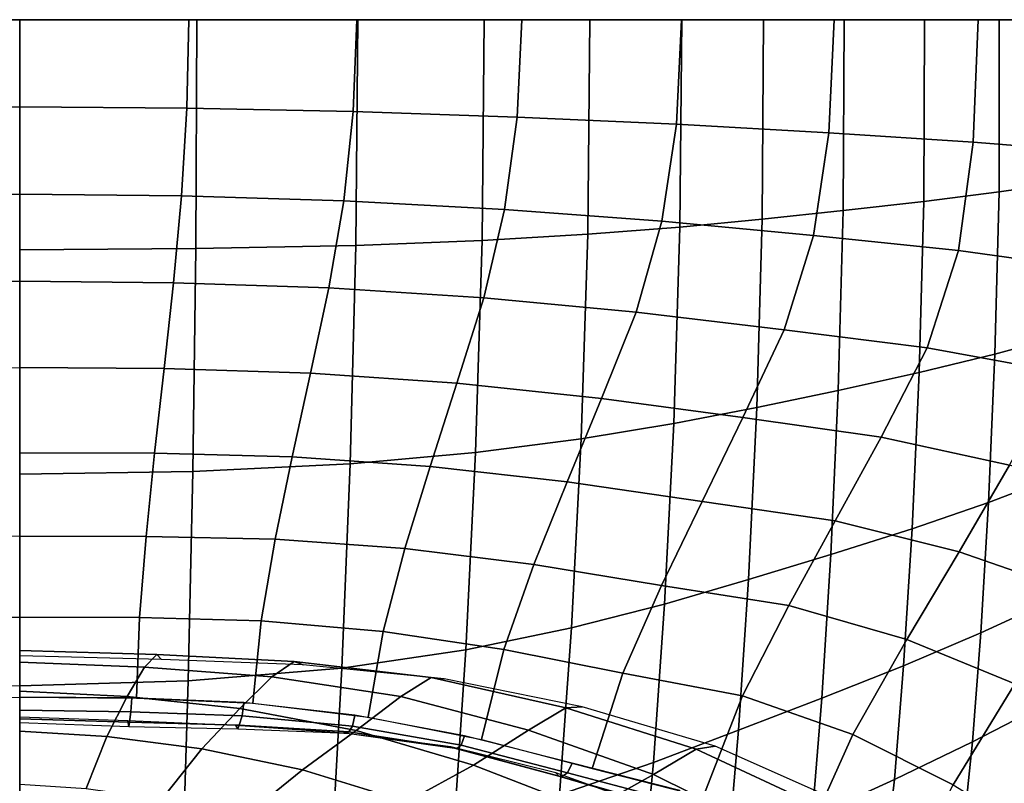
# Model space of a CAD drawing. Extents: x -0.174 to 0.174, y -0.36 to 0.
# Drawn here: x 0 to 0.105, y -0.082 to 0 of the extents above; entities that cross this region are included whole.
import ezdxf

# ---------------------------------------------------------------- set-up
doc = ezdxf.new("R2010")
doc.units = 0

msp = doc.modelspace()

# ---------------------------------------------------------------- linework, layer by layer
at = {"linetype": 'Continuous'}
for points in [[(-0.16934, 0, 0.36317), (-0.17165, 0, 0.38214), (0.17165, 0, 0.38214), (0.16934, 0, 0.36317)], [(-0.16638, 0, 0.3443), (-0.16934, 0, 0.36317), (0.16934, 0, 0.36317), (0.16638, 0, 0.3443)], [(-0.16292, 0, 0.3255), (-0.16638, 0, 0.3443), (0.16638, 0, 0.3443), (0.16292, 0, 0.3255)], [(-0.14557, 0, 0.25108), (-0.15027, 0, 0.2696), (0.15027, 0, 0.2696), (0.14557, 0, 0.25108)], [(-0.14066, 0, 0.23261), (-0.14557, 0, 0.25108), (0.14557, 0, 0.25108), (0.14066, 0, 0.23261)], [(-0.13554, 0, 0.2142), (-0.14066, 0, 0.23261), (0.14066, 0, 0.23261), (0.13554, 0, 0.2142)], [(-0.13021, 0, 0.19586), (-0.13554, 0, 0.2142), (0.13554, 0, 0.2142), (0.13021, 0, 0.19586)], [(-0.10476, 0, 0.12384), (-0.11206, 0, 0.1415), (0.11206, 0, 0.1415), (0.10476, 0, 0.12384)], [(-0.09676, 0, 0.10649), (-0.10476, 0, 0.12384), (0.10476, 0, 0.12384), (0.09676, 0, 0.10649)], [(-0.08818, 0, 0.08942), (-0.09676, 0, 0.10649), (0.09676, 0, 0.10649), (0.08818, 0, 0.08942)], [(-0.07955, 0, 0.07237), (-0.08818, 0, 0.08942), (0.08818, 0, 0.08942), (0.07955, 0, 0.07237)], [(-0.0708, 0, 0.05539), (-0.07955, 0, 0.07237), (0.07955, 0, 0.07237), (0.0708, 0, 0.05539)], [(-0.06099, 0, 0.039), (-0.0708, 0, 0.05539), (0.0708, 0, 0.05539), (0.06099, 0, 0.039)], [(-0.04969, 0, 0.02359), (-0.06099, 0, 0.039), (0.06099, 0, 0.039), (0.04969, 0, 0.02359)], [(-0.03616, 0, 0.01019), (-0.04969, 0, 0.02359), (0.04969, 0, 0.02359), (0.03616, 0, 0.01019)], [(-0.01895, 0, 0.00214), (-0.03616, 0, 0.01019), (0.03616, 0, 0.01019), (0.01895, 0, 0.00214)], [(0, 0), (-0.01895, 0, 0.00214), (0.01895, 0, 0.00214), (0, 0)], [(0.09676, 0, 0.10649), (0.10476, 0, 0.12384), (0.10474, -0.01842, 0.12439), (0.0967, -0.01944, 0.10695)], [(0.10476, 0, 0.12384), (0.11206, 0, 0.1415), (0.1121, -0.01736, 0.14214), (0.10474, -0.01842, 0.12439)], [(-0.17165, 0, 0.38214), (-0.17251, 0, 0.40122), (0.17251, 0, 0.40122), (0.17165, 0, 0.38214)], [(-0.17251, 0, 0.40122), (-0.1721, 0, 0.4193), (0.1721, 0, 0.4193), (0.17251, 0, 0.40122)], [(-0.1721, 0, 0.4193), (-0.1697, 0, 0.43722), (0.1697, 0, 0.43722), (0.1721, 0, 0.4193)], [(-0.1697, 0, 0.43722), (-0.16534, 0, 0.45477), (0.16534, 0, 0.45477), (0.1697, 0, 0.43722)], [(-0.16534, 0, 0.45477), (-0.15907, 0, 0.47173), (0.15907, 0, 0.47173), (0.16534, 0, 0.45477)], [(-0.15901, 0, 0.3068), (-0.16292, 0, 0.3255), (0.16292, 0, 0.3255), (0.15901, 0, 0.3068)], [(-0.15907, 0, 0.47173), (-0.15096, 0, 0.4879), (0.15096, 0, 0.4879), (0.15907, 0, 0.47173)], [(-0.15477, 0, 0.28817), (-0.15901, 0, 0.3068), (0.15901, 0, 0.3068), (0.15477, 0, 0.28817)], [(-0.15027, 0, 0.2696), (-0.15477, 0, 0.28817), (0.15477, 0, 0.28817), (0.15027, 0, 0.2696)], [(-0.15096, 0, 0.4879), (-0.14113, 0, 0.50307), (0.14113, 0, 0.50307), (0.15096, 0, 0.4879)], [(-0.14113, 0, 0.50307), (-0.12967, 0, 0.51706), (0.12967, 0, 0.51706), (0.14113, 0, 0.50307)], [(-0.12463, 0, 0.17758), (-0.13021, 0, 0.19586), (0.13021, 0, 0.19586), (0.12463, 0, 0.17758)], [(-0.12967, 0, 0.51706), (-0.11675, 0, 0.52971), (0.11675, 0, 0.52971), (0.12967, 0, 0.51706)], [(-0.11863, 0, 0.15944), (-0.12463, 0, 0.17758), (0.12463, 0, 0.17758), (0.11863, 0, 0.15944)], [(-0.11206, 0, 0.1415), (-0.11863, 0, 0.15944), (0.11863, 0, 0.15944), (0.11206, 0, 0.1415)], [(-0.11675, 0, 0.52971), (-0.10251, 0, 0.54085), (0.10251, 0, 0.54085), (0.11675, 0, 0.52971)], [(-0.10251, 0, 0.54085), (-0.08712, 0, 0.55035), (0.08712, 0, 0.55035), (0.10251, 0, 0.54085)], [(-0.08712, 0, 0.55035), (-0.07079, 0, 0.5581), (0.07079, 0, 0.5581), (0.08712, 0, 0.55035)], [(-0.07079, 0, 0.5581), (-0.05369, 0, 0.564), (0.05369, 0, 0.564), (0.07079, 0, 0.5581)], [(-0.05369, 0, 0.564), (-0.03605, 0, 0.56798), (0.03605, 0, 0.56798), (0.05369, 0, 0.564)], [(-0.03605, 0, 0.56798), (-0.01808, 0, 0.56999), (0.01808, 0, 0.56999), (0.03605, 0, 0.56798)], [(-0.01808, 0, 0.56999), (-0.01787, -0.00946, 0.57004), (0, -0.00933, 0.57003), (0, 0, 0.57)], [(-0.01808, 0, 0.56999), (0, 0, 0.57), (0, 0, 0.57), (0.01808, 0, 0.56999)], [(0, 0), (0.01895, 0, 0.00214), (0.01883, -0.02447, 0.00276), (0, -0.0246, 0.00061)], [(0.01808, 0, 0.56999), (0, 0, 0.57), (0, -0.00933, 0.57003), (0.01787, -0.00946, 0.57004)], [(0.03605, 0, 0.56798), (0.01808, 0, 0.56999), (0.01787, -0.00946, 0.57004), (0.03568, -0.00982, 0.56819)], [(0.01895, 0, 0.00214), (0.03616, 0, 0.01019), (0.03594, -0.02413, 0.01076), (0.01883, -0.02447, 0.00276)], [(0.05369, 0, 0.564), (0.03605, 0, 0.56798), (0.03568, -0.00982, 0.56819), (0.0532, -0.01041, 0.56446)], [(0.03616, 0, 0.01019), (0.04969, 0, 0.02359), (0.04946, -0.0236, 0.02406), (0.03594, -0.02413, 0.01076)], [(0.04969, 0, 0.02359), (0.06099, 0, 0.039), (0.06076, -0.02294, 0.03939), (0.04946, -0.0236, 0.02406)], [(0.07079, 0, 0.5581), (0.05369, 0, 0.564), (0.0532, -0.01041, 0.56446), (0.07023, -0.01118, 0.5589)], [(0.06099, 0, 0.039), (0.0708, 0, 0.05539), (0.07061, -0.02217, 0.05573), (0.06076, -0.02294, 0.03939)], [(0.08712, 0, 0.55035), (0.07079, 0, 0.5581), (0.07023, -0.01118, 0.5589), (0.08655, -0.01211, 0.55158)], [(0.0708, 0, 0.05539), (0.07955, 0, 0.07237), (0.07941, -0.02133, 0.07272), (0.07061, -0.02217, 0.05573)], [(0.07955, 0, 0.07237), (0.08818, 0, 0.08942), (0.08808, -0.02041, 0.0898), (0.07941, -0.02133, 0.07272)], [(0.10251, 0, 0.54085), (0.08712, 0, 0.55035), (0.08655, -0.01211, 0.55158), (0.10198, -0.01311, 0.5426)], [(0.08818, 0, 0.08942), (0.09676, 0, 0.10649), (0.0967, -0.01944, 0.10695), (0.08808, -0.02041, 0.0898)], [(0.11675, 0, 0.52971), (0.10251, 0, 0.54085), (0.10198, -0.01311, 0.5426), (0.11628, -0.01425, 0.532)], [(-0.01787, -0.00946, 0.57004), (-0.0173, -0.01883, 0.56965), (0, -0.01866, 0.56968), (0, -0.00933, 0.57003)], [(0.01787, -0.00946, 0.57004), (0, -0.00933, 0.57003), (0, -0.01866, 0.56968), (0.0173, -0.01883, 0.56965)], [(0.03568, -0.00982, 0.56819), (0.01787, -0.00946, 0.57004), (0.0173, -0.01883, 0.56965), (0.03466, -0.01936, 0.56789)], [(0.0532, -0.01041, 0.56446), (0.03568, -0.00982, 0.56819), (0.03466, -0.01936, 0.56789), (0.05186, -0.02028, 0.56434)], [(0.07023, -0.01118, 0.5589), (0.0532, -0.01041, 0.56446), (0.05186, -0.02028, 0.56434), (0.06868, -0.02154, 0.55905)], [(0.08655, -0.01211, 0.55158), (0.07023, -0.01118, 0.5589), (0.06868, -0.02154, 0.55905), (0.0849, -0.02306, 0.55212)], [(0.10198, -0.01311, 0.5426), (0.08655, -0.01211, 0.55158), (0.0849, -0.02306, 0.55212), (0.10039, -0.02468, 0.54371)], [(0.11628, -0.01425, 0.532), (0.10198, -0.01311, 0.5426), (0.10039, -0.02468, 0.54371), (0.11479, -0.02666, 0.5337)], [(0.10474, -0.01842, 0.12439), (0.1121, -0.01736, 0.14214), (0.11176, -0.03373, 0.14526), (0.1043, -0.03576, 0.1276)], [(-0.0173, -0.01883, 0.56965), (-0.01645, -0.02812, 0.5687), (0, -0.02795, 0.5688), (0, -0.01866, 0.56968)], [(0.0173, -0.01883, 0.56965), (0, -0.01866, 0.56968), (0, -0.02795, 0.5688), (0.01645, -0.02812, 0.5687)], [(0.03466, -0.01936, 0.56789), (0.0173, -0.01883, 0.56965), (0.01645, -0.02812, 0.5687), (0.03307, -0.02868, 0.56699)], [(0.0967, -0.01944, 0.10695), (0.10474, -0.01842, 0.12439), (0.1043, -0.03576, 0.1276), (0.0962, -0.03773, 0.11025)], [(0.05186, -0.02028, 0.56434), (0.03466, -0.01936, 0.56789), (0.03307, -0.02868, 0.56699), (0.04963, -0.02974, 0.56359)], [(0.08808, -0.02041, 0.0898), (0.0967, -0.01944, 0.10695), (0.0962, -0.03773, 0.11025), (0.08755, -0.03963, 0.09323)], [(0.06868, -0.02154, 0.55905), (0.05186, -0.02028, 0.56434), (0.04963, -0.02974, 0.56359), (0.06593, -0.03127, 0.55856)], [(0.07941, -0.02133, 0.07272), (0.08808, -0.02041, 0.0898), (0.08755, -0.03963, 0.09323), (0.07882, -0.04145, 0.07632)], [(0.0849, -0.02306, 0.55212), (0.06868, -0.02154, 0.55905), (0.06593, -0.03127, 0.55856), (0.08176, -0.03315, 0.55202)], [(0.07061, -0.02217, 0.05573), (0.07941, -0.02133, 0.07272), (0.07882, -0.04145, 0.07632), (0.06995, -0.04319, 0.05961)], [(0.04946, -0.0236, 0.02406), (0.06076, -0.02294, 0.03939), (0.06006, -0.04483, 0.0436), (0.04876, -0.04629, 0.02868)], [(0.06076, -0.02294, 0.03939), (0.07061, -0.02217, 0.05573), (0.06995, -0.04319, 0.05961), (0.06006, -0.04483, 0.0436)], [(0.10039, -0.02468, 0.54371), (0.0849, -0.02306, 0.55212), (0.08176, -0.03315, 0.55202), (0.09705, -0.03509, 0.54424)], [(0.01883, -0.02447, 0.00276), (0.03594, -0.02413, 0.01076), (0.03534, -0.04749, 0.01579), (0.0185, -0.0483, 0.008)], [(0.03594, -0.02413, 0.01076), (0.04946, -0.0236, 0.02406), (0.04876, -0.04629, 0.02868), (0.03534, -0.04749, 0.01579)], [(0, -0.0246, 0.00061), (0.01883, -0.02447, 0.00276), (0.0185, -0.0483, 0.008), (0, -0.04861, 0.00588)], [(0.11479, -0.02666, 0.5337), (0.10039, -0.02468, 0.54371), (0.09705, -0.03509, 0.54424), (0.11127, -0.03768, 0.53486)], [(-0.01645, -0.02812, 0.5687), (-0.01544, -0.0373, 0.56721), (0, -0.03718, 0.56741), (0, -0.02795, 0.5688)], [(0.01645, -0.02812, 0.5687), (0, -0.02795, 0.5688), (0, -0.03718, 0.56741), (0.01544, -0.0373, 0.56721)], [(0.03307, -0.02868, 0.56699), (0.01645, -0.02812, 0.5687), (0.01544, -0.0373, 0.56721), (0.03109, -0.0378, 0.56557)], [(0.04963, -0.02974, 0.56359), (0.03307, -0.02868, 0.56699), (0.03109, -0.0378, 0.56557), (0.04676, -0.03887, 0.56233)], [(0.06593, -0.03127, 0.55856), (0.04963, -0.02974, 0.56359), (0.04676, -0.03887, 0.56233), (0.06223, -0.0405, 0.55758)], [(0.08176, -0.03315, 0.55202), (0.06593, -0.03127, 0.55856), (0.06223, -0.0405, 0.55758), (0.07735, -0.04255, 0.55149)], [(0.09705, -0.03509, 0.54424), (0.08176, -0.03315, 0.55202), (0.07735, -0.04255, 0.55149), (0.09212, -0.04462, 0.54443)], [(0.1043, -0.03576, 0.1276), (0.11176, -0.03373, 0.14526), (0.1112, -0.04874, 0.15087), (0.10361, -0.05162, 0.13347)], [(0.11127, -0.03768, 0.53486), (0.09705, -0.03509, 0.54424), (0.09212, -0.04462, 0.54443), (0.10585, -0.04764, 0.53576)], [(0.0962, -0.03773, 0.11025), (0.1043, -0.03576, 0.1276), (0.10361, -0.05162, 0.13347), (0.09544, -0.05444, 0.1164)], [(0.01544, -0.0373, 0.56721), (0, -0.03718, 0.56741), (0, -0.0463, 0.56541), (0.01443, -0.04636, 0.56516)], [(0.03109, -0.0378, 0.56557), (0.01544, -0.0373, 0.56721), (0.01443, -0.04636, 0.56516), (0.02913, -0.04674, 0.56368)], [(0.04676, -0.03887, 0.56233), (0.03109, -0.0378, 0.56557), (0.02913, -0.04674, 0.56368), (0.0439, -0.04776, 0.56075)], [(0.08755, -0.03963, 0.09323), (0.0962, -0.03773, 0.11025), (0.09544, -0.05444, 0.1164), (0.08675, -0.05718, 0.09968)], [(0.06223, -0.0405, 0.55758), (0.04676, -0.03887, 0.56233), (0.0439, -0.04776, 0.56075), (0.05856, -0.0494, 0.55648)], [(0.07882, -0.04145, 0.07632), (0.08755, -0.03963, 0.09323), (0.08675, -0.05718, 0.09968), (0.07794, -0.05985, 0.08316)], [(0.07735, -0.04255, 0.55149), (0.06223, -0.0405, 0.55758), (0.05856, -0.0494, 0.55648), (0.07298, -0.05152, 0.55106)], [(0.06995, -0.04319, 0.05961), (0.07882, -0.04145, 0.07632), (0.07794, -0.05985, 0.08316), (0.06896, -0.06248, 0.06693)], [(0.09212, -0.04462, 0.54443), (0.07735, -0.04255, 0.55149), (0.07298, -0.05152, 0.55106), (0.08723, -0.05359, 0.54497)], [(0.06006, -0.04483, 0.0436), (0.06995, -0.04319, 0.05961), (0.06896, -0.06248, 0.06693), (0.05902, -0.06503, 0.05151)], [(0.04876, -0.04629, 0.02868), (0.06006, -0.04483, 0.0436), (0.05902, -0.06503, 0.05151), (0.04772, -0.06737, 0.03727)], [(0.10585, -0.04764, 0.53576), (0.09212, -0.04462, 0.54443), (0.08723, -0.05359, 0.54497), (0.10048, -0.05691, 0.53729)], [(0.01443, -0.04636, 0.56516), (0, -0.0463, 0.56541), (0, -0.05522, 0.56268), (0.01352, -0.05524, 0.56241)], [(0.03534, -0.04749, 0.01579), (0.04876, -0.04629, 0.02868), (0.04772, -0.06737, 0.03727), (0.03445, -0.06935, 0.02503)], [(0.02913, -0.04674, 0.56368), (0.01443, -0.04636, 0.56516), (0.01352, -0.05524, 0.56241), (0.02731, -0.05554, 0.56117)], [(0.0439, -0.04776, 0.56075), (0.02913, -0.04674, 0.56368), (0.02731, -0.05554, 0.56117), (0.04119, -0.05655, 0.55868)], [(0, -0.04861, 0.00588), (0.0185, -0.0483, 0.008), (0.01802, -0.07069, 0.0176), (0, -0.07122, 0.01552)], [(0.0185, -0.0483, 0.008), (0.03534, -0.04749, 0.01579), (0.03445, -0.06935, 0.02503), (0.01802, -0.07069, 0.0176)], [(0.05856, -0.0494, 0.55648), (0.0439, -0.04776, 0.56075), (0.04119, -0.05655, 0.55868), (0.055, -0.05826, 0.55505)], [(0.11841, -0.05131, 0.52584), (0.10585, -0.04764, 0.53576), (0.10048, -0.05691, 0.53729), (0.1126, -0.06111, 0.52845)], [(0.07298, -0.05152, 0.55106), (0.05856, -0.0494, 0.55648), (0.055, -0.05826, 0.55505), (0.06864, -0.06049, 0.55046)], [(0.10361, -0.05162, 0.13347), (0.1112, -0.04874, 0.15087), (0.11055, -0.06199, 0.15895), (0.1028, -0.06556, 0.142)], [(0.08723, -0.05359, 0.54497), (0.07298, -0.05152, 0.55106), (0.06864, -0.06049, 0.55046), (0.08226, -0.06262, 0.54549)], [(0.09544, -0.05444, 0.1164), (0.10361, -0.05162, 0.13347), (0.1028, -0.06556, 0.142), (0.09453, -0.06908, 0.12538)], [(0.10048, -0.05691, 0.53729), (0.08723, -0.05359, 0.54497), (0.08226, -0.06262, 0.54549), (0.09489, -0.06628, 0.53897)], [(0.08675, -0.05718, 0.09968), (0.09544, -0.05444, 0.1164), (0.09453, -0.06908, 0.12538), (0.08579, -0.07255, 0.10914)], [(-0.01352, -0.05524, 0.56241), (-0.01283, -0.06392, 0.55903), (0, -0.0639, 0.55925), (0, -0.05522, 0.56268)], [(0.01352, -0.05524, 0.56241), (0, -0.05522, 0.56268), (0, -0.0639, 0.55925), (0.01283, -0.06392, 0.55903)], [(0.02731, -0.05554, 0.56117), (0.01352, -0.05524, 0.56241), (0.01283, -0.06392, 0.55903), (0.02583, -0.06427, 0.55813)], [(0.04119, -0.05655, 0.55868), (0.02731, -0.05554, 0.56117), (0.02583, -0.06427, 0.55813), (0.03886, -0.06541, 0.5562)], [(0.055, -0.05826, 0.55505), (0.04119, -0.05655, 0.55868), (0.03886, -0.06541, 0.5562), (0.05177, -0.06735, 0.55334)], [(0.07794, -0.05985, 0.08316), (0.08675, -0.05718, 0.09968), (0.08579, -0.07255, 0.10914), (0.07688, -0.07598, 0.0932)], [(0.1126, -0.06111, 0.52845), (0.10048, -0.05691, 0.53729), (0.09489, -0.06628, 0.53897), (0.10642, -0.07102, 0.53136)], [(0.06864, -0.06049, 0.55046), (0.055, -0.05826, 0.55505), (0.05177, -0.06735, 0.55334), (0.06451, -0.06988, 0.54973)], [(0.06896, -0.06248, 0.06693), (0.07794, -0.05985, 0.08316), (0.07688, -0.07598, 0.0932), (0.06777, -0.07943, 0.07767)], [(0.08226, -0.06262, 0.54549), (0.06864, -0.06049, 0.55046), (0.06451, -0.06988, 0.54973), (0.07731, -0.07229, 0.54597)], [(0.1028, -0.06556, 0.142), (0.11055, -0.06199, 0.15895), (0.10986, -0.07312, 0.1693), (0.10192, -0.0772, 0.153)], [(0.05902, -0.06503, 0.05151), (0.06896, -0.06248, 0.06693), (0.06777, -0.07943, 0.07767), (0.05775, -0.08287, 0.06304)], [(0.09489, -0.06628, 0.53897), (0.08226, -0.06262, 0.54549), (0.07731, -0.07229, 0.54597), (0.0891, -0.07644, 0.54071)], [(-0.01283, -0.06392, 0.55903), (-0.01248, -0.07253, 0.5554), (0, -0.07244, 0.55548), (0, -0.0639, 0.55925)], [(0.01283, -0.06392, 0.55903), (0, -0.0639, 0.55925), (0, -0.07244, 0.55548), (0.01248, -0.07253, 0.5554)], [(0.02583, -0.06427, 0.55813), (0.01283, -0.06392, 0.55903), (0.01248, -0.07253, 0.5554), (0.02495, -0.07308, 0.55498)], [(0.03886, -0.06541, 0.5562), (0.02583, -0.06427, 0.55813), (0.02495, -0.07308, 0.55498), (0.03728, -0.07457, 0.55381)], [(0.04772, -0.06737, 0.03727), (0.05902, -0.06503, 0.05151), (0.05775, -0.08287, 0.06304), (0.04647, -0.08611, 0.04968)], [(0.05177, -0.06735, 0.55334), (0.03886, -0.06541, 0.5562), (0.03728, -0.07457, 0.55381), (0.04938, -0.07698, 0.55194)], [(0.10642, -0.07102, 0.53136), (0.09489, -0.06628, 0.53897), (0.0891, -0.07644, 0.54071), (0.09982, -0.08181, 0.53443)], [(0.09453, -0.06908, 0.12538), (0.1028, -0.06556, 0.142), (0.10192, -0.0772, 0.153), (0.09355, -0.08124, 0.13701)], [(0.03445, -0.06935, 0.02503), (0.04772, -0.06737, 0.03727), (0.04647, -0.08611, 0.04968), (0.03337, -0.08889, 0.0383)], [(0.06451, -0.06988, 0.54973), (0.05177, -0.06735, 0.55334), (0.04938, -0.07698, 0.55194), (0.06123, -0.08007, 0.54952)], [(0.01516, -0.0684, 0.50501), (0, -0.068, 0.50518), (0, -0.06743, 0.45823), (0.01465, -0.06788, 0.45808)], [(0.01465, -0.06788, 0.45808), (0, -0.06743, 0.45823), (0, -0.06869, 0.41129), (0.01335, -0.06923, 0.41112)], [(0.02934, -0.06862, 0.45776), (0.01465, -0.06788, 0.45808), (0.01335, -0.06923, 0.41112), (0.02697, -0.07027, 0.41072)], [(0.0303, -0.06898, 0.50461), (0.01516, -0.0684, 0.50501), (0.01465, -0.06788, 0.45808), (0.02934, -0.06862, 0.45776)], [(0.01335, -0.06923, 0.41112), (0, -0.06869, 0.41129), (0, -0.07178, 0.36443), (0.01149, -0.07238, 0.36421)], [(0.02697, -0.07027, 0.41072), (0.01335, -0.06923, 0.41112), (0.01149, -0.07238, 0.36421), (0.02353, -0.07365, 0.36364)], [(0.01802, -0.07069, 0.0176), (0.03445, -0.06935, 0.02503), (0.03337, -0.08889, 0.0383), (0.01742, -0.09081, 0.03131)], [(0.04401, -0.07034, 0.45741), (0.02934, -0.06862, 0.45776), (0.02697, -0.07027, 0.41072), (0.04075, -0.07237, 0.41023)], [(0.04538, -0.07047, 0.50415), (0.0303, -0.06898, 0.50461), (0.02934, -0.06862, 0.45776), (0.04401, -0.07034, 0.45741)], [(0.08579, -0.07255, 0.10914), (0.09453, -0.06908, 0.12538), (0.09355, -0.08124, 0.13701), (0.08475, -0.08527, 0.12144)], [(0.04075, -0.07237, 0.41023), (0.02697, -0.07027, 0.41072), (0.02353, -0.07365, 0.36364), (0.03598, -0.076, 0.36288)], [(0.05842, -0.07357, 0.456), (0.04401, -0.07034, 0.45741), (0.04075, -0.07237, 0.41023), (0.05443, -0.07596, 0.40876)], [(0.06014, -0.07348, 0.50256), (0.04538, -0.07047, 0.50415), (0.04401, -0.07034, 0.45741), (0.05842, -0.07357, 0.456)], [(0.07731, -0.07229, 0.54597), (0.06451, -0.06988, 0.54973), (0.06123, -0.08007, 0.54952), (0.0731, -0.08309, 0.54713)], [(0, -0.07122, 0.01552), (0, -0.09158, 0.0293), (-0.01742, -0.09081, 0.03131), (-0.01802, -0.07069, 0.0176)], [(0, -0.07122, 0.01552), (0.01802, -0.07069, 0.0176), (0.01742, -0.09081, 0.03131), (0, -0.09158, 0.0293)], [(0.11706, -0.07636, 0.52315), (0.10642, -0.07102, 0.53136), (0.09982, -0.08181, 0.53443), (0.10972, -0.08787, 0.52763)], [(0.01149, -0.07238, 0.36421), (0, -0.07178, 0.36443), (0, -0.07608, 0.31767), (0.00933, -0.07665, 0.31739)], [(0, -0.07382, 0.55468), (0.0119, -0.07399, 0.55455), (0.01199, -0.07252, 0.5554), (0, -0.07244, 0.55548)], [(0.02353, -0.07365, 0.36364), (0.01149, -0.07238, 0.36421), (0.00933, -0.07665, 0.31739), (0.01948, -0.07795, 0.31666)], [(0.0119, -0.07399, 0.55455), (0.02378, -0.07442, 0.55425), (0.02397, -0.07301, 0.55504), (0.01199, -0.07252, 0.5554)], [(0.05443, -0.07596, 0.40876), (0.04075, -0.07237, 0.41023), (0.03598, -0.076, 0.36288), (0.04854, -0.07972, 0.36123)], [(0.0891, -0.07644, 0.54071), (0.07731, -0.07229, 0.54597), (0.0731, -0.08309, 0.54713), (0.08392, -0.08795, 0.54331)], [(0.07688, -0.07598, 0.0932), (0.08579, -0.07255, 0.10914), (0.08475, -0.08527, 0.12144), (0.07574, -0.08931, 0.10624)], [(0.03598, -0.076, 0.36288), (0.02353, -0.07365, 0.36364), (0.01948, -0.07795, 0.31666), (0.03026, -0.08021, 0.31562)], [(0.02378, -0.07442, 0.55425), (0.03558, -0.07553, 0.55341), (0.03586, -0.07435, 0.55399), (0.02397, -0.07301, 0.55504)], [(0.07235, -0.078, 0.45324), (0.05842, -0.07357, 0.456), (0.05443, -0.07596, 0.40876), (0.0678, -0.08071, 0.40607)], [(0.07439, -0.07768, 0.49955), (0.06014, -0.07348, 0.50256), (0.05842, -0.07357, 0.456), (0.07235, -0.078, 0.45324)], [(0.10192, -0.0772, 0.153), (0.10986, -0.07312, 0.1693), (0.10916, -0.08119, 0.18198), (0.10104, -0.08547, 0.16654)], [(0, -0.07477, 0.55343), (0.01175, -0.07511, 0.55317), (0.0119, -0.07399, 0.55455), (0, -0.07382, 0.55468)], [(0, -0.07456, 0.453), (0, -0.07515, 0.55191), (0.01166, -0.07558, 0.55157), (0.01156, -0.07496, 0.45281)], [(0.01175, -0.07511, 0.55317), (0.02349, -0.07543, 0.55295), (0.02378, -0.07442, 0.55425), (0.0119, -0.07399, 0.55455)], [(0.02349, -0.07543, 0.55295), (0.03519, -0.07616, 0.55242), (0.03558, -0.07553, 0.55341), (0.02378, -0.07442, 0.55425)], [(0.03558, -0.07553, 0.55341), (0.04721, -0.07758, 0.55186), (0.04758, -0.07656, 0.55226), (0.03586, -0.07435, 0.55399)], [(0, -0.07515, 0.55191), (0.01166, -0.07558, 0.55157), (0.01175, -0.07511, 0.55317), (0, -0.07477, 0.55343)], [(0.01156, -0.07496, 0.45281), (0.01166, -0.07558, 0.55157), (0.02333, -0.07582, 0.55138), (0.02311, -0.07548, 0.45257)], [(0.01166, -0.07558, 0.55157), (0.02333, -0.07582, 0.55138), (0.02349, -0.07543, 0.55295), (0.01175, -0.07511, 0.55317)], [(0.02311, -0.07548, 0.45257), (0.02333, -0.07582, 0.55138), (0.03499, -0.0763, 0.551), (0.03465, -0.07627, 0.4522)], [(0.02333, -0.07582, 0.55138), (0.03499, -0.0763, 0.551), (0.03519, -0.07616, 0.55242), (0.02349, -0.07543, 0.55295)], [(0.03519, -0.07616, 0.55242), (0.04674, -0.07793, 0.55109), (0.04721, -0.07758, 0.55186), (0.03558, -0.07553, 0.55341)], [(0.00933, -0.07665, 0.31739), (0, -0.07608, 0.31767), (0, -0.08174, 0.27106), (0.00711, -0.08221, 0.27075)], [(0.01948, -0.07795, 0.31666), (0.00933, -0.07665, 0.31739), (0.00711, -0.08221, 0.27075), (0.01521, -0.08333, 0.26992)], [(0.04854, -0.07972, 0.36123), (0.03598, -0.076, 0.36288), (0.03026, -0.08021, 0.31562), (0.04138, -0.08364, 0.31381)], [(0.03465, -0.07627, 0.4522), (0.03499, -0.0763, 0.551), (0.04651, -0.07788, 0.54977), (0.04612, -0.07773, 0.45152)], [(0.03499, -0.0763, 0.551), (0.04651, -0.07788, 0.54977), (0.04674, -0.07793, 0.55109), (0.03519, -0.07616, 0.55242)], [(0.04721, -0.07758, 0.55186), (0.05858, -0.08052, 0.5496), (0.05909, -0.07949, 0.54998), (0.04758, -0.07656, 0.55226)], [(0.0678, -0.08071, 0.40607), (0.05443, -0.07596, 0.40876), (0.04854, -0.07972, 0.36123), (0.06098, -0.08451, 0.35854)], [(0.06777, -0.07943, 0.07767), (0.07688, -0.07598, 0.0932), (0.07574, -0.08931, 0.10624), (0.06647, -0.09347, 0.09157)], [(0.09982, -0.08181, 0.53443), (0.0891, -0.07644, 0.54071), (0.08392, -0.08795, 0.54331), (0.09367, -0.09409, 0.53851)], [(0.04612, -0.07773, 0.45152), (0.04651, -0.07788, 0.54977), (0.05766, -0.08088, 0.54739), (0.05734, -0.08054, 0.45021)], [(0.04651, -0.07788, 0.54977), (0.05766, -0.08088, 0.54739), (0.05796, -0.08094, 0.54877), (0.04674, -0.07793, 0.55109)], [(0.04674, -0.07793, 0.55109), (0.05796, -0.08094, 0.54877), (0.05858, -0.08052, 0.5496), (0.04721, -0.07758, 0.55186)], [(0.0878, -0.08361, 0.49578), (0.07439, -0.07768, 0.49955), (0.07235, -0.078, 0.45324), (0.08549, -0.08412, 0.44977)], [(0.09355, -0.08124, 0.13701), (0.10192, -0.0772, 0.153), (0.10104, -0.08547, 0.16654), (0.09257, -0.08976, 0.15139)], [(0.03026, -0.08021, 0.31562), (0.01948, -0.07795, 0.31666), (0.01521, -0.08333, 0.26992), (0.02409, -0.08521, 0.2687)], [(0.08549, -0.08412, 0.44977), (0.07235, -0.078, 0.45324), (0.0678, -0.08071, 0.40607), (0.0805, -0.08703, 0.40273)], [(0.06098, -0.08451, 0.35854), (0.04854, -0.07972, 0.36123), (0.04138, -0.08364, 0.31381), (0.05257, -0.08797, 0.31115)], [(0.05775, -0.08287, 0.06304), (0.06777, -0.07943, 0.07767), (0.06647, -0.09347, 0.09157), (0.05638, -0.09772, 0.07791)], [(0.05858, -0.08052, 0.5496), (0.06992, -0.08352, 0.54726), (0.0706, -0.08242, 0.54766), (0.05909, -0.07949, 0.54998)], [(0.04138, -0.08364, 0.31381), (0.03026, -0.08021, 0.31562), (0.02409, -0.08521, 0.2687), (0.03345, -0.08795, 0.26686)], [(0.05734, -0.08054, 0.45021), (0.05766, -0.08088, 0.54739), (0.0687, -0.08413, 0.54476), (0.06823, -0.08444, 0.44839)], [(0.05766, -0.08088, 0.54739), (0.0687, -0.08413, 0.54476), (0.06909, -0.08414, 0.54626), (0.05796, -0.08094, 0.54877)], [(0.05796, -0.08094, 0.54877), (0.06909, -0.08414, 0.54626), (0.06992, -0.08352, 0.54726), (0.05858, -0.08052, 0.5496)], [(0.0805, -0.08703, 0.40273), (0.0678, -0.08071, 0.40607), (0.06098, -0.08451, 0.35854), (0.07294, -0.09067, 0.35528)], [(0.08475, -0.08527, 0.12144), (0.09355, -0.08124, 0.13701), (0.09257, -0.08976, 0.15139), (0.08371, -0.09409, 0.13667)], [(0.10104, -0.08547, 0.16654), (0.10916, -0.08119, 0.18198), (0.10849, -0.08731, 0.1959), (0.10021, -0.09162, 0.18143)]]:
    msp.add_3dface(points, dxfattribs=at)

doc.saveas('drawing.dxf')
